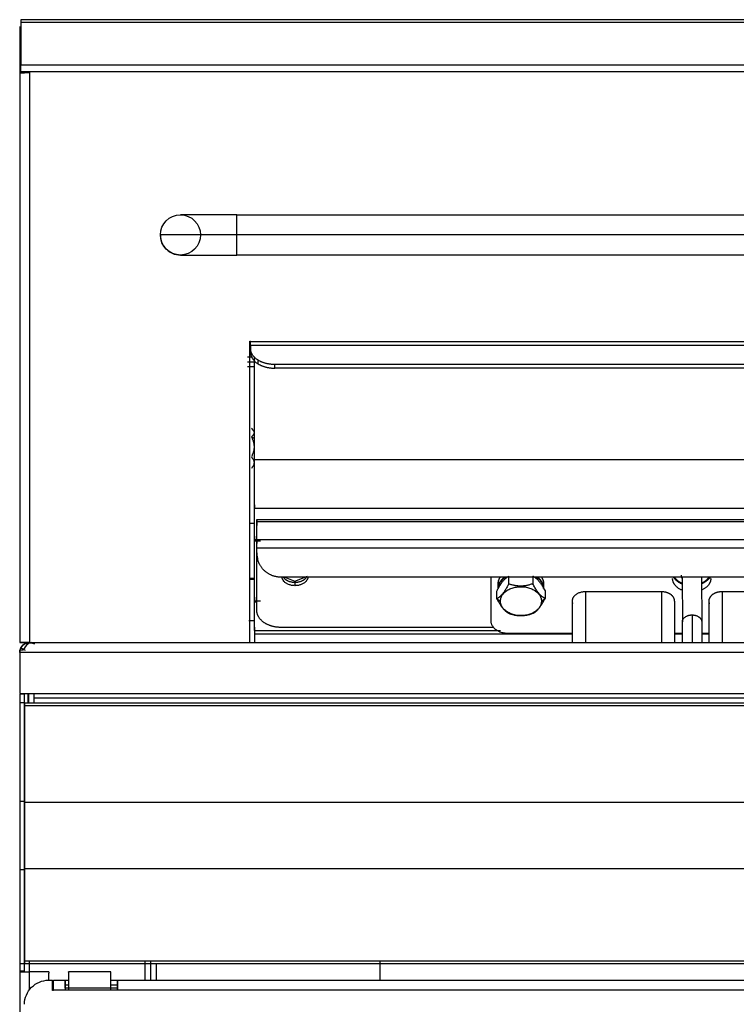
# Model space of a CAD drawing. Units: millimetres. Extents: x 30 to 956, y -969 to 1116.
# Drawn here: x 30 to 209, y 871 to 1116 of the extents above; entities that cross this region are included whole.
import ezdxf

# ---------------------------------------------------------------- set-up
doc = ezdxf.new("R2010")
doc.units = ezdxf.units.MM
doc.layers.add('Moffat_Details', color=160, linetype='Continuous')
doc.layers.add('Moffat_Profiles', color=10, linetype='Continuous')

msp = doc.modelspace()

# ---------------------------------------------------------------- linework, layer by layer
at = {"layer": 'Moffat_Details'}
for p, q in [((84.21, 1067.84), (361.21, 1067.84)), ((361.21, 1062.84), (84.21, 1062.84)), ((361.21, 1057.84), (84.21, 1057.84)), ((87.46, 1036.4), (87.68, 1036.4)), ((87.46, 961.38), (87.46, 1036.4)), ((87.68, 1036.4), (87.68, 1036.29)), ((87.68, 1036.29), (572.74, 1036.29)), ((87.68, 1034.46), (87.68, 1035.33)), ((87.68, 1035.33), (87.68, 1034.41)), ((572.74, 1035.33), (87.68, 1035.33)), ((87.68, 1034.46), (87.68, 1033.54)), ((88.11, 1032.45), (86.91, 1032.45)), ((88.61, 1006.93), (88.61, 1032.39)), ((89.44, 1031.73), (89.44, 1030.81)), ((88.9, 1031.2), (86.91, 1031.2)), ((88.61, 1030), (86.91, 1030)), ((93.68, 1029.68), (93.68, 1030.6)), ((566.74, 1030.6), (93.68, 1030.6)), ((566.74, 1029.68), (93.68, 1029.68)), ((88.07, 1014.53), (88.61, 1013.98)), ((87.86, 1012.58), (88.61, 1012.15)), ((88.61, 1006.93), (571.81, 1006.93)), ((88.61, 1006.01), (88.61, 1006.93)), ((88.61, 995.69), (88.61, 994.85)), ((88.61, 994.85), (571.81, 994.85)), ((88.61, 987.03), (88.61, 994.85)), ((87.41, 991.1), (88.61, 991.1)), ((89.21, 992.03), (571.21, 992.03)), ((571.21, 991.46), (89.21, 991.46)), ((89.21, 986.97), (89.21, 991.46)), ((89.21, 991.46), (89.21, 990.54)), ((89.21, 969.42), (89.21, 990.46)), ((88.61, 987.88), (88.61, 987.03)), ((88.61, 986.68), (88.61, 987.52)), ((88.61, 986.68), (88.61, 987.52)), ((88.61, 987.03), (90.11, 987.03)), ((88.61, 986.68), (90.11, 986.68)), ((88.61, 971.83), (88.61, 986.68)), ((88.61, 971.83), (88.61, 986.68)), ((89.21, 986.97), (89.21, 986.05)), ((571.21, 986.97), (89.21, 986.97)), ((89.21, 984.88), (89.21, 984.99)), ((89.21, 983.66), (89.21, 984.88)), ((571.21, 984.88), (89.21, 984.88)), ((565.21, 977.68), (95.21, 977.68)), ((96.2, 977.68), (98.71, 976.66)), ((98.71, 976.66), (101.82, 977.93)), ((147.44, 977.68), (147.44, 966.83)), ((147.44, 977.68), (147.44, 968.6)), ((151.9, 976), (151.9, 977.91)), ((157.9, 977.94), (157.9, 976.04)), ((195.06, 977.68), (195.13, 966.56)), ((199.86, 977.68), (199.93, 966.59)), ((88.61, 977.34), (87.41, 977.34)), ((88.61, 977.1), (87.41, 977.1)), ((98.71, 976.66), (98.71, 975.6)), ((149.29, 974.96), (149.29, 976.02)), ((160.59, 976.02), (160.59, 974.96)), ((88.61, 972.67), (88.61, 971.83)), ((88.61, 972.67), (88.61, 971.83)), ((148.95, 972.31), (148.95, 974.22)), ((160.94, 974.29), (160.94, 972.38)), ((189.9, 974.04), (170.99, 974.04)), ((170.99, 974.04), (170.99, 961.38)), ((189.9, 974.04), (189.9, 961.38)), ((223.9, 974.04), (204.99, 974.04)), ((204.99, 974.04), (204.99, 961.38)), ((88.61, 971.48), (88.61, 972.32)), ((88.61, 971.83), (90.11, 971.83)), ((89.21, 971.48), (88.61, 971.48)), ((88.61, 964.42), (88.61, 971.48)), ((89.21, 969.42), (89.21, 970.27)), ((148.95, 972.31), (149.85, 971.68)), ((160.04, 971.74), (160.94, 972.38)), ((167.69, 971.71), (167.69, 961.38)), ((193.19, 971.71), (193.19, 961.38)), ((201.69, 971.71), (201.69, 961.38)), ((147.44, 968.6), (147.44, 966.83)), ((88.61, 966.78), (87.19, 966.78)), ((88.61, 965.26), (88.61, 964.42)), ((88.61, 964.42), (149.82, 964.42)), ((167.69, 963.53), (88.61, 963.53)), ((88.61, 963.53), (88.61, 961.38)), ((148.11, 965.18), (95.21, 965.18)), ((151.84, 963.72), (167.69, 963.72)), ((193.19, 963.72), (195.15, 963.72)), ((195.15, 963.53), (193.19, 963.53)), ((199.95, 963.72), (201.69, 963.72)), ((201.69, 963.53), (199.95, 963.53)), ((61.41, 877.39), (61.41, 882.2)), ((62.81, 877.39), (62.81, 882.2)), ((119.91, 877.39), (119.91, 882.2)), ((64.21, 881.49), (64.21, 877.39)), ((52.91, 874.94), (52.91, 879.45)), ((52.91, 877.39), (54.51, 877.39)), ((54.51, 877.39), (605.91, 877.39)), ((54.51, 876.19), (54.51, 877.39)), ((54.51, 876.19), (52.91, 876.19)), ((54.51, 875.4), (54.51, 875.17))]:
    msp.add_line(p, q, dxfattribs=at)
at = {"layer": 'Moffat_Details', "extrusion": (0, 0, -1)}
for start, end in [(0, 180), (180, 0)]:
    msp.add_arc((-70.21, 1062.84), 5, start, end, dxfattribs=at)
at = {"layer": 'Moffat_Details'}
msp.add_arc((70.21, 1062.84), 5, 180, 284.5594, dxfattribs=at)
for points, knots in [([(84.21, 1067.84), (84.16, 1067.84), (84.12, 1067.84), (84.07, 1067.84), (84.02, 1067.84), (83.96, 1067.84), (83.91, 1067.84), (83.86, 1067.84), (83.8, 1067.84), (83.75, 1067.84), (83.7, 1067.84), (83.65, 1067.84), (83.59, 1067.84), (83.54, 1067.84), (83.49, 1067.84), (83.43, 1067.84), (83.38, 1067.84), (83.33, 1067.84), (83.27, 1067.84), (83.22, 1067.84), (83.17, 1067.84), (83.11, 1067.84), (83.06, 1067.84), (83.01, 1067.84), (82.96, 1067.84), (82.9, 1067.84), (82.85, 1067.84), (82.8, 1067.84), (82.74, 1067.84), (82.69, 1067.84), (82.64, 1067.84), (82.58, 1067.84), (82.53, 1067.84), (82.48, 1067.84), (82.37, 1067.84), (82.27, 1067.84), (82.16, 1067.84), (82.11, 1067.84), (82.06, 1067.84), (82.01, 1067.84), (81.95, 1067.84), (81.9, 1067.84), (81.85, 1067.84), (81.8, 1067.84), (81.74, 1067.84), (81.69, 1067.84), (81.64, 1067.84), (81.59, 1067.84), (81.53, 1067.84), (81.48, 1067.84), (81.43, 1067.84), (81.38, 1067.84), (81.32, 1067.84), (81.27, 1067.84), (81.22, 1067.84), (81.17, 1067.84), (81.12, 1067.84), (81.06, 1067.84), (81.01, 1067.84), (80.96, 1067.84), (80.91, 1067.84), (80.86, 1067.84), (80.81, 1067.84), (80.75, 1067.84), (80.55, 1067.84), (80.35, 1067.84), (80.14, 1067.84), (80.09, 1067.84), (80.04, 1067.84), (79.99, 1067.84), (79.94, 1067.84), (79.89, 1067.84), (79.84, 1067.84), (79.74, 1067.84), (79.64, 1067.84), (79.53, 1067.84), (79.33, 1067.84), (79.14, 1067.84), (78.94, 1067.84), (78.15, 1067.84), (77.42, 1067.84), (76.7, 1067.84), (76.52, 1067.84), (76.34, 1067.84), (76.17, 1067.84), (76.12, 1067.84), (76.08, 1067.84), (76.03, 1067.84), (75.95, 1067.84), (75.86, 1067.84), (75.78, 1067.84), (75.74, 1067.84), (75.69, 1067.84), (75.65, 1067.84), (75.61, 1067.84), (75.57, 1067.84), (75.52, 1067.84), (75.48, 1067.84), (75.44, 1067.84), (75.4, 1067.84), (75.36, 1067.84), (75.32, 1067.84), (75.28, 1067.84), (75.24, 1067.84), (75.19, 1067.84), (75.15, 1067.84), (75.11, 1067.84), (75.07, 1067.84), (75.03, 1067.84), (74.99, 1067.84), (74.95, 1067.84), (74.91, 1067.84), (74.27, 1067.84), (73.68, 1067.84), (73.16, 1067.84), (73.13, 1067.84), (73.09, 1067.84), (73.06, 1067.84), (73.03, 1067.84), (73, 1067.84), (72.97, 1067.84), (72.93, 1067.84), (72.9, 1067.84), (72.87, 1067.84), (72.86, 1067.84), (72.84, 1067.84), (72.82, 1067.84), (72.81, 1067.84), (72.79, 1067.84), (72.78, 1067.84), (72.76, 1067.84), (72.75, 1067.84), (72.73, 1067.84), (72.7, 1067.84), (72.67, 1067.84), (72.64, 1067.84), (72.61, 1067.84), (72.58, 1067.84), (72.55, 1067.84), (72.52, 1067.84), (72.49, 1067.84), (72.46, 1067.84), (72.44, 1067.84), (72.41, 1067.84), (72.38, 1067.84), (72.35, 1067.84), (72.32, 1067.84), (72.29, 1067.84), (72.26, 1067.84), (72.24, 1067.84), (72.21, 1067.84), (72.18, 1067.84), (72.15, 1067.84), (72.13, 1067.84), (72.1, 1067.84), (72.07, 1067.84), (72.05, 1067.84), (72.02, 1067.84), (71.99, 1067.84), (71.97, 1067.84), (71.94, 1067.84), (71.92, 1067.84), (71.89, 1067.84), (71.87, 1067.84), (71.84, 1067.84), (71.82, 1067.84), (71.77, 1067.84), (71.72, 1067.84), (71.67, 1067.84), (71.65, 1067.84), (71.62, 1067.84), (71.6, 1067.84), (71.58, 1067.84), (71.55, 1067.84), (71.53, 1067.84), (71.51, 1067.84), (71.49, 1067.84), (71.46, 1067.84), (71.44, 1067.84), (71.42, 1067.84), (71.4, 1067.84), (71.38, 1067.84), (71.36, 1067.84), (71.34, 1067.84), (71.17, 1067.84), (71.01, 1067.84), (70.88, 1067.84), (70.75, 1067.84), (70.64, 1067.84), (70.54, 1067.84), (70.53, 1067.84), (70.52, 1067.84), (70.51, 1067.84), (70.5, 1067.84), (70.49, 1067.84), (70.48, 1067.84), (70.47, 1067.84), (70.47, 1067.84), (70.46, 1067.84), (70.46, 1067.84), (70.45, 1067.84), (70.45, 1067.84), (70.44, 1067.84), (70.43, 1067.84), (70.42, 1067.84), (70.41, 1067.84), (70.4, 1067.84), (70.39, 1067.84), (70.38, 1067.84), (70.37, 1067.84), (70.37, 1067.84), (70.36, 1067.84), (70.35, 1067.84), (70.34, 1067.84), (70.34, 1067.84), (70.33, 1067.84), (70.32, 1067.84), (70.32, 1067.84), (70.31, 1067.84), (70.3, 1067.84), (70.29, 1067.84), (70.28, 1067.84), (70.27, 1067.84), (70.27, 1067.84), (70.26, 1067.84), (70.26, 1067.84), (70.25, 1067.84), (70.25, 1067.84), (70.24, 1067.84), (70.24, 1067.84), (70.24, 1067.84), (70.23, 1067.84), (70.23, 1067.84), (70.23, 1067.84), (70.23, 1067.84), (70.22, 1067.84), (70.22, 1067.84), (70.21, 1067.84), (70.21, 1067.84), (70.21, 1067.84), (70.21, 1067.84), (70.21, 1067.84), (70.21, 1067.84), (70.21, 1067.84)], [21.994993, 21.994993, 21.994993, 21.994993, 22.134295, 22.134295, 22.134295, 22.294295, 22.294295, 22.294295, 22.453547, 22.453547, 22.453547, 22.61321, 22.61321, 22.61321, 22.773125, 22.773125, 22.773125, 22.933125, 22.933125, 22.933125, 23.093038, 23.093038, 23.093038, 23.253038, 23.253038, 23.253038, 23.412687, 23.412687, 23.412687, 23.572598, 23.572598, 23.572598, 23.732598, 23.732598, 23.732598, 24.052598, 24.052598, 24.052598, 24.212233, 24.212233, 24.212233, 24.37214, 24.37214, 24.37214, 24.53214, 24.53214, 24.53214, 24.691767, 24.691767, 24.691767, 24.851672, 24.851672, 24.851672, 25.011672, 25.011672, 25.011672, 25.171672, 25.171672, 25.171672, 25.331672, 25.331672, 25.331672, 25.491672, 25.491672, 25.491672, 26.131672, 26.131672, 26.131672, 26.291573, 26.291573, 26.291573, 26.451573, 26.451573, 26.451573, 26.771573, 26.771573, 26.771573, 27.411573, 27.411573, 27.411573, 29.971573, 29.971573, 29.971573, 30.611573, 30.611573, 30.611573, 30.771573, 30.771573, 30.771573, 31.091573, 31.091573, 31.091573, 31.251128, 31.251128, 31.251128, 31.411016, 31.411016, 31.411016, 31.571016, 31.571016, 31.571016, 31.730904, 31.730904, 31.730904, 31.890904, 31.890904, 31.890904, 32.050792, 32.050792, 32.050792, 32.210792, 32.210792, 32.210792, 34.770792, 34.770792, 34.770792, 34.93068, 34.93068, 34.93068, 35.09068, 35.09068, 35.09068, 35.25068, 35.25068, 35.25068, 35.328747, 35.328747, 35.328747, 35.407115, 35.407115, 35.407115, 35.48576, 35.48576, 35.48576, 35.644012, 35.644012, 35.644012, 35.803023, 35.803023, 35.803023, 35.962583, 35.962583, 35.962583, 36.122473, 36.122473, 36.122473, 36.282473, 36.282473, 36.282473, 36.442363, 36.442363, 36.442363, 36.602363, 36.602363, 36.602363, 36.76139, 36.76139, 36.76139, 36.920956, 36.920956, 36.920956, 37.080848, 37.080848, 37.080848, 37.240848, 37.240848, 37.240848, 37.560848, 37.560848, 37.560848, 37.720422, 37.720422, 37.720422, 37.880315, 37.880315, 37.880315, 38.040315, 38.040315, 38.040315, 38.200209, 38.200209, 38.200209, 38.360209, 38.360209, 38.360209, 39.640209, 39.640209, 39.640209, 40.920209, 40.920209, 40.920209, 41.080113, 41.080113, 41.080113, 41.240113, 41.240113, 41.240113, 41.319168, 41.319168, 41.319168, 41.398421, 41.398421, 41.398421, 41.557575, 41.557575, 41.557575, 41.7172, 41.7172, 41.7172, 41.877107, 41.877107, 41.877107, 42.037107, 42.037107, 42.037107, 42.197015, 42.197015, 42.197015, 42.357015, 42.357015, 42.357015, 42.677015, 42.677015, 42.677015, 42.836207, 42.836207, 42.836207, 42.995849, 42.995849, 42.995849, 43.155759, 43.155759, 43.155759, 43.315759, 43.315759, 43.315759, 43.635759, 43.635759, 43.635759, 43.955759, 43.955759, 43.955759, 43.971311, 43.971311, 43.971311, 43.971311]), ([(70.21, 1057.84), (70.21, 1057.84), (70.21, 1057.84), (70.22, 1057.84), (70.23, 1057.84), (70.26, 1057.84), (70.31, 1057.84), (70.32, 1057.84), (70.33, 1057.84), (70.33, 1057.84), (70.34, 1057.84), (70.35, 1057.84), (70.35, 1057.84), (70.36, 1057.84), (70.37, 1057.84), (70.38, 1057.84), (70.39, 1057.84), (70.4, 1057.84), (70.4, 1057.84), (70.41, 1057.84), (70.42, 1057.84), (70.43, 1057.84), (70.44, 1057.84), (70.45, 1057.84), (70.46, 1057.84), (70.47, 1057.84), (70.48, 1057.84), (70.49, 1057.84), (70.5, 1057.84), (70.5, 1057.84), (70.51, 1057.84), (70.51, 1057.84), (70.52, 1057.84), (70.52, 1057.84), (70.54, 1057.84), (70.55, 1057.84), (70.56, 1057.84), (70.57, 1057.84), (70.58, 1057.84), (70.6, 1057.84), (70.61, 1057.84), (70.62, 1057.84), (70.63, 1057.84), (70.65, 1057.84), (70.66, 1057.84), (70.67, 1057.84), (70.69, 1057.84), (70.7, 1057.84), (70.72, 1057.84), (70.73, 1057.84), (70.74, 1057.84), (70.76, 1057.84), (70.77, 1057.84), (70.79, 1057.84), (70.8, 1057.84), (70.82, 1057.84), (70.83, 1057.84), (70.85, 1057.84), (70.87, 1057.84), (70.88, 1057.84), (70.9, 1057.84), (70.92, 1057.84), (70.93, 1057.84), (70.95, 1057.84), (70.97, 1057.84), (70.99, 1057.84), (71, 1057.84), (71.02, 1057.84), (71.04, 1057.84), (71.06, 1057.84), (71.07, 1057.84), (71.09, 1057.84), (71.11, 1057.84), (71.13, 1057.84), (71.15, 1057.84), (71.17, 1057.84), (71.19, 1057.84), (71.21, 1057.84), (71.23, 1057.84), (71.25, 1057.84), (71.27, 1057.84), (71.29, 1057.84), (71.31, 1057.84), (71.33, 1057.84), (71.35, 1057.84), (71.37, 1057.84), (71.4, 1057.84), (71.42, 1057.84), (71.44, 1057.84), (71.46, 1057.84), (71.48, 1057.84), (71.5, 1057.84), (71.53, 1057.84), (71.55, 1057.84), (71.56, 1057.84), (71.57, 1057.84), (71.58, 1057.84), (71.59, 1057.84), (71.61, 1057.84), (71.62, 1057.84), (71.63, 1057.84), (71.64, 1057.84), (71.65, 1057.84), (71.66, 1057.84), (71.68, 1057.84), (71.69, 1057.84), (71.7, 1057.84), (71.72, 1057.84), (71.73, 1057.84), (71.74, 1057.84), (71.75, 1057.84), (71.76, 1057.84), (71.81, 1057.84), (71.86, 1057.84), (71.91, 1057.84), (71.96, 1057.84), (72.01, 1057.84), (72.07, 1057.84), (72.09, 1057.84), (72.12, 1057.84), (72.15, 1057.84), (72.2, 1057.84), (72.26, 1057.84), (72.31, 1057.84), (72.34, 1057.84), (72.37, 1057.84), (72.4, 1057.84), (72.43, 1057.84), (72.46, 1057.84), (72.49, 1057.84), (72.51, 1057.84), (72.55, 1057.84), (72.57, 1057.84), (72.6, 1057.84), (72.63, 1057.84), (72.66, 1057.84), (72.69, 1057.84), (72.73, 1057.84), (72.76, 1057.84), (72.82, 1057.84), (72.88, 1057.84), (72.94, 1057.84), (73.01, 1057.84), (73.07, 1057.84), (73.14, 1057.84), (73.27, 1057.84), (73.4, 1057.84), (73.54, 1057.84), (73.57, 1057.84), (73.61, 1057.84), (73.64, 1057.84), (73.68, 1057.84), (73.71, 1057.84), (73.75, 1057.84), (73.78, 1057.84), (73.82, 1057.84), (73.86, 1057.84), (73.89, 1057.84), (73.93, 1057.84), (73.96, 1057.84), (74, 1057.84), (74.04, 1057.84), (74.07, 1057.84), (74.11, 1057.84), (74.15, 1057.84), (74.19, 1057.84), (74.2, 1057.84), (74.22, 1057.84), (74.24, 1057.84), (74.26, 1057.84), (74.28, 1057.84), (74.3, 1057.84), (74.45, 1057.84), (74.6, 1057.84), (74.76, 1057.84), (74.8, 1057.84), (74.84, 1057.84), (74.88, 1057.84), (74.96, 1057.84), (75.04, 1057.84), (75.12, 1057.84), (75.16, 1057.84), (75.2, 1057.84), (75.24, 1057.84), (75.41, 1057.84), (75.57, 1057.84), (75.74, 1057.84), (75.78, 1057.84), (75.83, 1057.84), (75.87, 1057.84), (75.91, 1057.84), (75.96, 1057.84), (76, 1057.84), (76.04, 1057.84), (76.08, 1057.84), (76.13, 1057.84), (76.17, 1057.84), (76.22, 1057.84), (76.26, 1057.84), (76.3, 1057.84), (76.35, 1057.84), (76.39, 1057.84), (76.43, 1057.84), (76.48, 1057.84), (76.52, 1057.84), (76.57, 1057.84), (76.62, 1057.84), (76.66, 1057.84), (76.7, 1057.84), (76.75, 1057.84), (76.79, 1057.84), (76.82, 1057.84), (76.84, 1057.84), (76.86, 1057.84), (76.88, 1057.84), (76.91, 1057.84), (76.93, 1057.84), (76.95, 1057.84), (76.98, 1057.84), (77, 1057.84), (77.04, 1057.84), (77.09, 1057.84), (77.14, 1057.84), (77.18, 1057.84), (77.23, 1057.84), (77.27, 1057.84), (77.32, 1057.84), (77.37, 1057.84), (77.41, 1057.84), (77.46, 1057.84), (77.51, 1057.84), (77.55, 1057.84), (77.6, 1057.84), (77.65, 1057.84), (77.69, 1057.84), (77.74, 1057.84), (77.79, 1057.84), (77.84, 1057.84), (77.88, 1057.84), (77.93, 1057.84), (77.98, 1057.84), (78.03, 1057.84), (78.07, 1057.84), (78.12, 1057.84), (78.17, 1057.84), (78.22, 1057.84), (78.27, 1057.84), (78.32, 1057.84), (78.36, 1057.84), (78.41, 1057.84), (78.46, 1057.84), (78.51, 1057.84), (78.56, 1057.84), (78.61, 1057.84), (78.66, 1057.84), (78.7, 1057.84), (78.75, 1057.84), (78.8, 1057.84), (78.85, 1057.84), (78.9, 1057.84), (78.95, 1057.84), (79, 1057.84), (79.05, 1057.84), (79.1, 1057.84), (79.15, 1057.84), (79.2, 1057.84), (79.25, 1057.84), (79.3, 1057.84), (79.35, 1057.84), (79.4, 1057.84), (79.45, 1057.84), (79.5, 1057.84), (79.55, 1057.84), (79.6, 1057.84), (79.65, 1057.84), (79.7, 1057.84), (79.75, 1057.84), (79.8, 1057.84), (79.85, 1057.84), (79.9, 1057.84), (79.95, 1057.84), (80, 1057.84), (80.05, 1057.84), (80.08, 1057.84), (80.1, 1057.84), (80.13, 1057.84), (80.15, 1057.84), (80.18, 1057.84), (80.21, 1057.84), (80.23, 1057.84), (80.26, 1057.84), (80.28, 1057.84), (80.31, 1057.84), (80.33, 1057.84), (80.36, 1057.84), (80.38, 1057.84), (80.41, 1057.84), (80.44, 1057.84), (80.54, 1057.84), (80.64, 1057.84), (80.74, 1057.84), (80.85, 1057.84), (80.95, 1057.84), (81.05, 1057.84), (81.11, 1057.84), (81.16, 1057.84), (81.21, 1057.84), (81.26, 1057.84), (81.31, 1057.84), (81.37, 1057.84), (81.42, 1057.84), (81.47, 1057.84), (81.52, 1057.84), (81.73, 1057.84), (81.94, 1057.84), (82.15, 1057.84), (82.2, 1057.84), (82.25, 1057.84), (82.31, 1057.84), (82.36, 1057.84), (82.41, 1057.84), (82.47, 1057.84), (82.52, 1057.84), (82.57, 1057.84), (82.62, 1057.84), (82.68, 1057.84), (82.73, 1057.84), (82.78, 1057.84), (82.83, 1057.84), (82.89, 1057.84), (82.94, 1057.84), (82.97, 1057.84), (82.99, 1057.84), (83.02, 1057.84), (83.07, 1057.84), (83.13, 1057.84), (83.18, 1057.84), (83.23, 1057.84), (83.29, 1057.84), (83.34, 1057.84), (83.39, 1057.84), (83.45, 1057.84), (83.5, 1057.84), (83.71, 1057.84), (83.92, 1057.84), (84.13, 1057.84), (84.16, 1057.84), (84.18, 1057.84), (84.21, 1057.84)], [44.081682, 44.081682, 44.081682, 44.081682, 44.468854, 44.468854, 44.468854, 45.748854, 45.748854, 45.748854, 45.908854, 45.908854, 45.908854, 46.068761, 46.068761, 46.068761, 46.22839, 46.22839, 46.22839, 46.38839, 46.38839, 46.38839, 46.548296, 46.548296, 46.548296, 46.707917, 46.707917, 46.707917, 46.867064, 46.867064, 46.867064, 46.94631, 46.94631, 46.94631, 47.025357, 47.025357, 47.025357, 47.185357, 47.185357, 47.185357, 47.34526, 47.34526, 47.34526, 47.50487, 47.50487, 47.50487, 47.66487, 47.66487, 47.66487, 47.82487, 47.82487, 47.82487, 47.98477, 47.98477, 47.98477, 48.144372, 48.144372, 48.144372, 48.304372, 48.304372, 48.304372, 48.464372, 48.464372, 48.464372, 48.62427, 48.62427, 48.62427, 48.78427, 48.78427, 48.78427, 48.944168, 48.944168, 48.944168, 49.104168, 49.104168, 49.104168, 49.264064, 49.264064, 49.264064, 49.424064, 49.424064, 49.424064, 49.58396, 49.58396, 49.58396, 49.74396, 49.74396, 49.74396, 49.903854, 49.903854, 49.903854, 50.063432, 50.063432, 50.063432, 50.222484, 50.222484, 50.222484, 50.301645, 50.301645, 50.301645, 50.380585, 50.380585, 50.380585, 50.459281, 50.459281, 50.459281, 50.537707, 50.537707, 50.537707, 50.615842, 50.615842, 50.615842, 50.693661, 50.693661, 50.693661, 51.013661, 51.013661, 51.013661, 51.333661, 51.333661, 51.333661, 51.493661, 51.493661, 51.493661, 51.813661, 51.813661, 51.813661, 51.973661, 51.973661, 51.973661, 52.133551, 52.133551, 52.133551, 52.29311, 52.29311, 52.29311, 52.45311, 52.45311, 52.45311, 52.612999, 52.612999, 52.612999, 52.932999, 52.932999, 52.932999, 53.252999, 53.252999, 53.252999, 53.892999, 53.892999, 53.892999, 54.052999, 54.052999, 54.052999, 54.212999, 54.212999, 54.212999, 54.372887, 54.372887, 54.372887, 54.532438, 54.532438, 54.532438, 54.691433, 54.691433, 54.691433, 54.849658, 54.849658, 54.849658, 54.928285, 54.928285, 54.928285, 55.006632, 55.006632, 55.006632, 55.646632, 55.646632, 55.646632, 55.806632, 55.806632, 55.806632, 56.126632, 56.126632, 56.126632, 56.286632, 56.286632, 56.286632, 56.926632, 56.926632, 56.926632, 57.086632, 57.086632, 57.086632, 57.246632, 57.246632, 57.246632, 57.406521, 57.406521, 57.406521, 57.566521, 57.566521, 57.566521, 57.726411, 57.726411, 57.726411, 57.885971, 57.885971, 57.885971, 58.044988, 58.044988, 58.044988, 58.203257, 58.203257, 58.203257, 58.281921, 58.281921, 58.281921, 58.360314, 58.360314, 58.360314, 58.438414, 58.438414, 58.438414, 58.598414, 58.598414, 58.598414, 58.758414, 58.758414, 58.758414, 58.918305, 58.918305, 58.918305, 59.078305, 59.078305, 59.078305, 59.238305, 59.238305, 59.238305, 59.398198, 59.398198, 59.398198, 59.558198, 59.558198, 59.558198, 59.718092, 59.718092, 59.718092, 59.878092, 59.878092, 59.878092, 60.038092, 60.038092, 60.038092, 60.197987, 60.197987, 60.197987, 60.357987, 60.357987, 60.357987, 60.517882, 60.517882, 60.517882, 60.677468, 60.677468, 60.677468, 60.836545, 60.836545, 60.836545, 60.996545, 60.996545, 60.996545, 61.156545, 61.156545, 61.156545, 61.316545, 61.316545, 61.316545, 61.476444, 61.476444, 61.476444, 61.636043, 61.636043, 61.636043, 61.795148, 61.795148, 61.795148, 61.874362, 61.874362, 61.874362, 61.953373, 61.953373, 61.953373, 62.032161, 62.032161, 62.032161, 62.110705, 62.110705, 62.110705, 62.188985, 62.188985, 62.188985, 62.508985, 62.508985, 62.508985, 62.828985, 62.828985, 62.828985, 62.988985, 62.988985, 62.988985, 63.148985, 63.148985, 63.148985, 63.30889, 63.30889, 63.30889, 63.94889, 63.94889, 63.94889, 64.10889, 64.10889, 64.10889, 64.2688, 64.2688, 64.2688, 64.428443, 64.428443, 64.428443, 64.587648, 64.587648, 64.587648, 64.746254, 64.746254, 64.746254, 64.82518, 64.82518, 64.82518, 64.98518, 64.98518, 64.98518, 65.14518, 65.14518, 65.14518, 65.30518, 65.30518, 65.30518, 65.94518, 65.94518, 65.94518, 66.022677, 66.022677, 66.022677, 66.022677]), ([(149.29, 976.02), (149.29, 976.17), (149.31, 976.34), (149.33, 976.49), (149.36, 976.64), (149.4, 976.81), (149.45, 976.95), (149.5, 977.1), (149.56, 977.26), (149.64, 977.4), (149.68, 977.49), (149.74, 977.59), (149.8, 977.68)], [0, 0, 0, 0, 0.637914, 0.637914, 0.637914, 1.270169, 1.270169, 1.270169, 1.898256, 1.898256, 1.898256, 2.310992, 2.310992, 2.310992, 2.310992]), ([(160.09, 977.68), (160.11, 977.66), (160.12, 977.64), (160.13, 977.62), (160.22, 977.48), (160.29, 977.34), (160.35, 977.2), (160.41, 977.05), (160.46, 976.91), (160.5, 976.76), (160.54, 976.6), (160.57, 976.46), (160.58, 976.31), (160.59, 976.21), (160.59, 976.12), (160.59, 976.02)], [15.222827, 15.222827, 15.222827, 15.222827, 15.319838, 15.319838, 15.319838, 15.973902, 15.973902, 15.973902, 16.625353, 16.625353, 16.625353, 17.272546, 17.272546, 17.272546, 17.67383, 17.67383, 17.67383, 17.67383]), ([(195.07, 975.95), (194.8, 976.06), (194.53, 976.2), (194.28, 976.35), (194.01, 976.52), (193.76, 976.7), (193.53, 976.92), (193.3, 977.13), (193.1, 977.35), (192.91, 977.6), (192.89, 977.63), (192.87, 977.66), (192.85, 977.68)], [10.039534, 10.039534, 10.039534, 10.039534, 10.942171, 10.942171, 10.942171, 11.923416, 11.923416, 11.923416, 12.908589, 12.908589, 12.908589, 13.014215, 13.014215, 13.014215, 13.014215]), ([(202.04, 977.68), (201.92, 977.52), (201.79, 977.35), (201.65, 977.21), (201.45, 976.99), (201.21, 976.78), (200.97, 976.6), (200.63, 976.35), (200.26, 976.14), (199.87, 975.97)], [2.220605, 2.220605, 2.220605, 2.220605, 2.842532, 2.842532, 2.842532, 3.783008, 3.783008, 3.783008, 5.088178, 5.088178, 5.088178, 5.088178]), ([(195.16, 961.38), (195.16, 961.71), (195.16, 962.04), (195.16, 962.36), (195.15, 963.1), (195.15, 963.83), (195.14, 964.51), (195.14, 965.19), (195.14, 965.84), (195.13, 966.45), (195.13, 966.49), (195.13, 966.53), (195.13, 966.56)], [9.143182, 9.143182, 9.143182, 9.143182, 10.24, 10.24, 10.24, 12.8, 12.8, 12.8, 15.36, 15.36, 15.36, 15.525882, 15.525882, 15.525882, 15.525882]), ([(199.93, 966.59), (199.93, 966.41), (199.93, 966.23), (199.93, 966.05), (199.94, 965.42), (199.94, 964.76), (199.95, 964.07), (199.95, 963.37), (199.96, 962.66), (199.96, 961.91), (199.96, 961.73), (199.96, 961.56), (199.96, 961.38)], [110.042925, 110.042925, 110.042925, 110.042925, 110.80525, 110.80525, 110.80525, 113.36525, 113.36525, 113.36525, 115.92525, 115.92525, 115.92525, 116.524672, 116.524672, 116.524672, 116.524672])]:
    msp.add_open_spline(points, degree=3, knots=knots, dxfattribs=at)
for points, weights in [([(84.21, 1062.84), (84.21, 1067.84), (84.21, 1067.84)], [1, 0.707106781187, 1]), ([(84.21, 1062.84), (65.21, 1062.84), (65.21, 1062.84)], [1, 0.707106781187, 1]), ([(84.21, 1057.84), (84.21, 1057.84), (84.21, 1062.84)], [1, 0.707106781187, 1]), ([(87.68, 1035.33), (87.68, 1035.7), (87.68, 1036.29)], [1, 0.906307787037, 1]), ([(89.44, 1031.73), (87.68, 1032.86), (87.68, 1034.46)], [1, 0.923879532511, 1]), ([(87.68, 1033.54), (87.68, 1031.94), (89.44, 1030.81)], [1, 0.923879532511, 1]), ([(93.68, 1030.6), (91.19, 1030.6), (89.44, 1031.73)], [1, 0.923879532511, 1]), ([(89.44, 1030.81), (91.19, 1029.68), (93.68, 1029.68)], [1, 0.923879532511, 1]), ([(87.86, 1014.72), (89.11, 1013.65), (87.86, 1012.58)], [1, 1.15470053838, 1]), ([(87.86, 1012.58), (89.11, 1010.08), (87.86, 1007.59)], [1, 1.15470053838, 1]), ([(87.86, 1007.59), (89.11, 1006.17), (87.86, 1004.75)], [1, 1.15470053838, 1]), ([(89.21, 991.46), (89.21, 992.9), (89.21, 991.31)], [1, 0.73727733681, 1]), ([(89.21, 984.88), (89.21, 986.15), (89.21, 986.97)], [1, 0.887010833178, 1]), ([(89.21, 983.77), (89.21, 982.96), (89.42, 982.19)], [1, 0.947361661719, 0.913643492831]), ([(90.97, 979.43), (89.21, 981.18), (89.21, 983.66)], [0.853553390593, 0.853553390593, 1]), ([(95.21, 977.68), (92.72, 977.68), (90.97, 979.43)], [1, 0.853553390593, 0.853553390593]), ([(148.95, 974.22), (150.42, 977.13), (151.9, 977.91)], [1, 1.15470053838, 1]), ([(150.81, 977.68), (149.29, 976.53), (149.29, 974.96)], [0.853880524115, 0.859656359656, 0.999450997598]), ([(149.29, 976.02), (149.29, 976.89), (149.81, 977.68)], [0.999450997598, 0.916900175279, 0.881082767443]), ([(149.39, 974.89), (149.39, 976.53), (151.05, 977.68)], [0.999441121024, 0.852201510941, 0.853647064843]), ([(157.9, 977.94), (159.42, 977.18), (160.94, 974.29)], [1, 1.15470053838, 1]), ([(193.14, 977.68), (193.77, 976.72), (195.07, 976.19)], [0.880360751017, 0.833657752058, 0.868319351377]), ([(194.81, 978.14), (194.81, 977.73), (195.06, 977.36)], [1, 0.915783164618, 0.879996780378]), ([(199.87, 976.21), (201.13, 976.74), (201.75, 977.68)], [0.867014701252, 0.834557017081, 0.880360751016]), ([(151.9, 976), (150.42, 973.1), (148.95, 972.31)], [1, 1.15470053838, 1]), ([(157.9, 976.04), (154.9, 974.96), (151.9, 976)], [1, 1.15470053838, 1]), ([(160.94, 972.38), (159.42, 973.15), (157.9, 976.04)], [1, 1.15470053838, 1]), ([(195.08, 974.42), (192.69, 975.39), (192.69, 977.33)], [0.868635696834, 0.806556022464, 1]), ([(202.19, 977.33), (202.19, 975.42), (199.88, 974.45)], [1, 0.809649489532, 0.866715542562]), ([(170.99, 974.04), (167.69, 974.04), (167.69, 971.71)], [1, 0.707106781187, 1]), ([(148.95, 972.31), (150.47, 969.42), (151.99, 968.65)], [1, 1.15470053838, 1]), ([(157.99, 968.69), (159.47, 969.47), (160.94, 972.38)], [1, 1.15470053838, 1]), ([(167.69, 971.71), (167.69, 971.37), (167.83, 971.05)], [1, 0.972051379434, 0.964610541304]), ([(201.69, 971.71), (201.69, 971.37), (201.83, 971.05)], [1, 0.943509537831, 0.908809763265]), ([(90.97, 966.42), (89.21, 967.67), (89.21, 969.42)], [1, 0.923879532511, 1]), ([(151.99, 968.65), (154.99, 967.61), (157.99, 968.69)], [1, 1.15470053838, 1]), ([(195.13, 966.56), (195.12, 968.26), (197.52, 968.28)], [1, 0.707106781187, 1]), ([(197.52, 968.28), (199.92, 968.29), (199.93, 966.59)], [1, 0.707106781187, 1]), ([(197.52, 968.28), (197.54, 965.27), (197.56, 961.38)], [0.853553390593, 0.853553390593, 0.884240957558]), ([(95.21, 965.18), (92.72, 965.18), (90.97, 966.42)], [1, 0.923879532511, 1]), ([(147.44, 966.83), (147.44, 963.72), (151.84, 963.72)], [1, 0.707106781187, 1]), ([(88.61, 964.42), (88.61, 964.05), (88.61, 963.53)], [1, 0.923879532511, 1]), ([(54.51, 877.39), (54.51, 877.39), (54.51, 875.4)], [1, 0.769800400545, 1]), ([(54.51, 875.17), (54.51, 876.19), (54.51, 876.19)], [1, 0.769800400545, 1])]:
    msp.add_rational_spline(points, weights, degree=2, dxfattribs=at)
for points, weights, knots in [([(88.61, 994.85), (88.61, 997.4), (88.61, 1001), (88.61, 1004.61), (88.61, 1006.93)], [1, 0.915311479119, 1, 0.915311479119, 1], [0, 0, 0, 47.5, 47.5, 95, 95, 95]), ([(101.96, 977.86), (101.96, 975.56), (98.71, 975.56), (95.46, 975.56), (95.46, 977.86)], [1, 0.707106781187, 1, 0.707106781187, 1], [360, 360, 360, 450, 450, 540, 540, 540]), ([(95.8, 977.68), (96.7, 976.41), (98.71, 976.41), (100.72, 976.41), (101.62, 977.68)], [0.876200525963, 0.795963494017, 1, 0.795963494017, 0.876200525963], [207.303821, 207.303821, 207.303821, 270, 270, 332.696179, 332.696179, 332.696179]), ([(158.84, 977.68), (160.49, 976.53), (160.49, 974.89), (160.49, 974.89), (160.49, 974.89)], [0.853641516766, 0.852517219139, 1, 0.999906747093, 0.999813553598], [224.694852, 224.694852, 224.694852, 270.024895, 270.024895, 270.053557, 270.053557, 270.053557]), ([(160.59, 974.96), (160.59, 974.96), (160.59, 974.96), (160.59, 976.53), (159.08, 977.68)], [0.999816851173, 0.999908396922, 1, 0.859980596386, 0.85390700091], [449.946493, 449.946493, 449.946493, 449.974648, 449.974648, 493.010565, 493.010565, 493.010565]), ([(160.08, 977.68), (160.59, 976.89), (160.59, 976.02), (160.59, 976.02), (160.59, 976.02)], [0.881363173455, 0.917342085432, 1, 0.999908396922, 0.999816851173], [244.619879, 244.619879, 244.619879, 270.025352, 270.025352, 270.053507, 270.053507, 270.053507]), ([(149.85, 971.68), (149.81, 975.29), (154.91, 975.31), (160, 975.34), (160.04, 971.74)], [1, 0.707106781187, 1, 0.707106781187, 1], [360, 360, 360, 450, 450, 540, 540, 540]), ([(193.19, 971.71), (193.2, 972.67), (192.23, 973.36), (191.26, 974.04), (189.9, 974.04)], [1, 0.923821564423, 1, 0.923821564423, 1], [0, 0, 0, 45.017355, 45.017355, 90.03471, 90.03471, 90.03471]), ([(204.99, 974.04), (203.63, 974.04), (202.66, 973.36), (201.69, 972.67), (201.69, 971.71)], [1, 0.923821564423, 1, 0.923821564423, 1], [269.96529, 269.96529, 269.96529, 314.982645, 314.982645, 360, 360, 360]), ([(160.04, 971.74), (160.08, 968.13), (154.98, 968.1), (149.88, 968.07), (149.85, 971.68)], [1, 0.707106781187, 1, 0.707106781187, 1], [180, 180, 180, 270, 270, 360, 360, 360])]:
    msp.add_rational_spline(points, weights, degree=2, knots=knots, dxfattribs=at)
at = {"layer": 'Moffat_Profiles'}
for p, q in [((629.96, 1116.39), (30.46, 1116.39)), ((30.46, 1115.68), (30.46, 1105.11)), ((629.96, 1115.68), (30.46, 1115.68)), ((30.21, 1114.69), (30.21, 1104.44)), ((629.96, 1105.11), (30.46, 1105.11)), ((30.21, 1104.44), (30.21, 1103.19)), ((30.21, 1103.19), (30.21, 961.44)), ((30.21, 1103.19), (31.41, 1103.19)), ((32.66, 1103.38), (30.46, 1103.38)), ((627.76, 1103.38), (32.66, 1103.38)), ((32.66, 1103.38), (32.66, 1103.19)), ((32.66, 1103.19), (32.66, 961.44)), ((30.21, 961.44), (31.41, 961.44)), ((33.05, 961.38), (627.37, 961.38)), ((30.98, 959.48), (30.21, 959.48)), ((30.21, 959.48), (30.21, 959.21)), ((630.21, 958.93), (30.21, 958.93)), ((30.21, 958.93), (30.21, 948.69)), ((30.5, 960.08), (31.56, 959.52)), ((30.21, 948.69), (630.21, 948.69)), ((31.41, 948.6), (30.21, 948.6)), ((30.21, 948.6), (30.21, 943.8)), ((31.41, 946.29), (31.41, 948.6)), ((32.31, 946.39), (32.31, 948.7)), ((32.39, 948.69), (32.39, 946.39)), ((33.71, 948.69), (33.71, 947.64)), ((31.41, 946.39), (30.21, 946.39)), ((30.21, 946.39), (30.21, 921.91)), ((31.41, 946.39), (629.01, 946.39)), ((31.41, 921.91), (31.41, 946.39)), ((33.71, 947.64), (626.71, 947.64)), ((629.01, 945.68), (31.41, 945.68)), ((31.41, 945.68), (31.41, 921.7)), ((30.21, 921.91), (31.41, 921.91)), ((31.41, 921.7), (629.01, 921.7)), ((30.21, 904.94), (31.41, 904.94)), ((30.21, 904.94), (30.21, 881.45)), ((31.41, 905.15), (31.41, 882.2)), ((31.41, 905.15), (629.01, 905.15)), ((31.41, 881.45), (31.41, 904.94)), ((31.41, 882.2), (629.01, 882.2)), ((32.66, 879.45), (32.66, 882.2)), ((31.41, 881.45), (30.21, 881.45)), ((30.21, 881.45), (30.21, 879.67)), ((30.21, 879.67), (30.21, 879.45)), ((31.41, 879.67), (30.21, 879.67)), ((629.01, 881.49), (31.41, 881.49)), ((31.41, 879.67), (31.41, 881.45)), ((31.41, 879.45), (31.41, 879.67)), ((30.21, 879.45), (30.21, 774.34)), ((37.46, 879.45), (32.66, 879.45)), ((32.66, 875.06), (32.66, 879.45)), ((37.41, 878.95), (37.41, 877.39)), ((37.41, 877.39), (38.39, 877.39)), ((38.39, 874.83), (38.39, 877.39)), ((38.61, 877.39), (41.51, 877.39)), ((38.61, 876.19), (38.61, 877.39)), ((41.51, 877.39), (42.41, 877.39)), ((41.51, 877.39), (41.51, 876.19)), ((52.91, 879.45), (42.36, 879.45)), ((42.41, 874.94), (42.41, 878.95)), ((38.61, 874.83), (38.39, 874.83)), ((621.81, 874.94), (38.61, 874.94)), ((42.41, 876.19), (41.51, 876.19)), ((41.51, 875.4), (41.51, 875.17)), ((54.51, 875.4), (41.51, 875.4))]:
    msp.add_line(p, q, dxfattribs=at)
for centre, radius, start, end in [((32.66, 958.93), 2.45, 108.6227, 180), ((32.66, 958.93), 2.45, 108.6281, 180), ((39.91, 878.95), 2.5, 0, 11.537)]:
    msp.add_arc(centre, radius, start, end, dxfattribs=at)
at = {"layer": 'Moffat_Profiles', "extrusion": (0, 0, -1)}
for centre, radius, start, end in [((-32.66, 958.93), 2.45, 0, 28.0645), ((-37.41, 871.39), 6, 45, 90), ((-37.41, 871.39), 6, 0, 45)]:
    msp.add_arc(centre, radius, start, end, dxfattribs=at)
at = {"layer": 'Moffat_Profiles'}
for points, weights in [([(30.46, 1116.39), (30.46, 1116.39), (30.46, 1115.68)], [1, 0.923879532511, 1]), ([(30.46, 1103.38), (30.46, 1104.39), (30.46, 1105.11)], [1, 0.923879532511, 1]), ([(32.66, 1103.19), (30.21, 1103.19), (30.21, 1103.19)], [1, 0.707106781187, 1]), ([(32.66, 961.44), (30.21, 961.44), (30.21, 961.44)], [1, 0.707106781187, 1]), ([(30.21, 959.48), (30.21, 959.21), (30.21, 958.93)], [1, 0.993667103072, 1]), ([(31.41, 946.39), (31.41, 946.39), (31.41, 945.68)], [1, 0.923879532511, 1]), ([(30.21, 921.91), (30.21, 913.42), (30.21, 904.94)], [1, 0.707106781187, 1]), ([(31.41, 904.94), (31.41, 913.42), (31.41, 921.91)], [1, 0.707106781187, 1]), ([(31.41, 921.7), (31.41, 913.42), (31.41, 905.15)], [1, 0.707106781187, 1]), ([(31.41, 882.2), (31.41, 880.47), (31.41, 882.2)], [1, 0.707106781187, 1]), ([(30.21, 879.45), (30.21, 879.45), (32.66, 879.45)], [1, 0.707106781187, 1]), ([(37.46, 879.45), (37.41, 879.2), (37.41, 878.95)], [1, 0.994936153005, 1]), ([(41.51, 875.4), (41.51, 877.39), (41.51, 877.39)], [1, 0.769800400545, 1]), ([(41.51, 876.19), (41.51, 876.19), (41.51, 875.17)], [1, 0.769800400545, 1])]:
    msp.add_rational_spline(points, weights, degree=2, dxfattribs=at)
for points, knots in [([(30.5, 960.08), (30.76, 960.58), (31.2, 960.98), (31.72, 961.2), (32.41, 961.48), (33.24, 961.43), (33.88, 961.05)], [0, 0, 0, 0, 0.687676, 0.687676, 0.687676, 1.604577, 1.604577, 1.604577, 1.604577]), ([(33.04, 961.38), (33.04, 961.38), (33.04, 961.38), (33.03, 961.38), (32.76, 961.37), (32.48, 961.25), (32.21, 961.02), (31.8, 960.68), (31.39, 960.11), (30.98, 959.48)], [0.525823, 0.525823, 0.525823, 0.525823, 0.534055, 0.534055, 0.534055, 1.068109, 1.068109, 1.068109, 1.869191, 1.869191, 1.869191, 1.869191])]:
    msp.add_open_spline(points, degree=3, knots=knots, dxfattribs=at)
for points in [[(33.71, 947.64), (33.71, 947.13), (33.71, 946.76), (33.71, 946.39), (33.71, 946.39)], [(38.61, 874.94), (38.61, 875.96), (38.61, 876.68), (38.61, 877.39), (38.61, 877.39)]]:
    msp.add_rational_spline(points, [1, 0.923879532511, 1, 0.923879532511, 1], degree=2, knots=[0, 0, 0, 45, 45, 90, 90, 90], dxfattribs=at)

doc.saveas('drawing.dxf')
